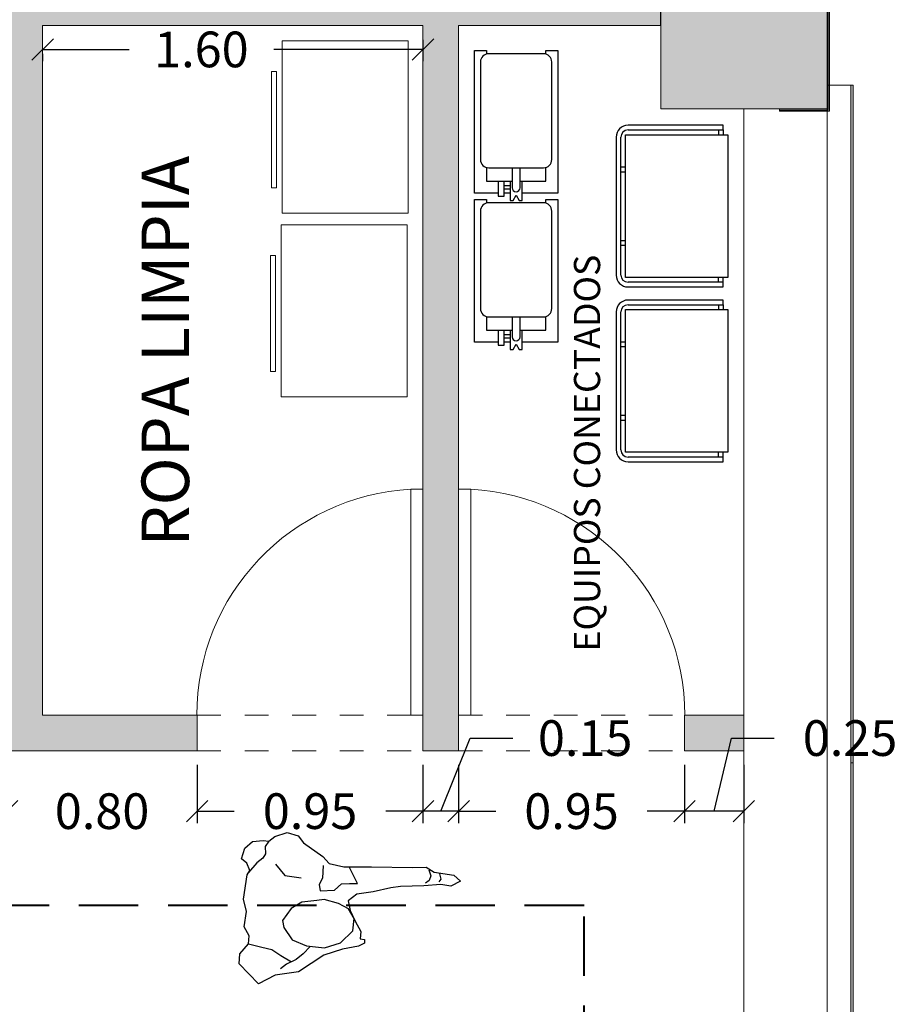
# Model space of a CAD drawing. Units: metres. Extents: x -453930 to 827190, y -456888 to 824232.
# Drawn here: x 41 to 45, y 55 to 59 of the extents above; entities that cross this region are included whole.
import ezdxf

# ---------------------------------------------------------------- set-up
doc = ezdxf.new("R2010")
doc.units = ezdxf.units.M
doc.linetypes.add('HIDDE50', pattern=[0.08, 0.05, -0.03])
doc.linetypes.add('HIDDEN', pattern=[0.375, 0.25, -0.125])
for name, color, linetype, lineweight in [('A-DOOR', 31, 'Continuous', 9), ('A-FLOR', 192, 'Continuous', 9), ('A-GLAZ-CURT', 18, 'Continuous', 9), ('A-GLAZ-CWMG', 18, 'Continuous', 9), ('A-WALL', 113, 'Continuous', 9), ('A-WALL-PATT', 111, 'Continuous', 18), ('MUEBLES 2', 7, 'Continuous', 9), ('S-COLS', 52, 'Continuous', 9), ('TEXTO 2', 7, 'Continuous', 9)]:
    doc.layers.add(name, color=color, linetype=linetype, lineweight=lineweight)
doc.styles.add('futura', font='txt')
doc.styles.add('TIMES', font='times.ttf')
doc.dimstyles.new('HGT_ACOTADO', dxfattribs={"dimtxt": 0.15, "dimasz": 0.09, "dimexe": 0.05, "dimexo": 0.059, "dimgap": 0.09, "dimtad": 0, "dimzin": 0, "dimdsep": 46, "dimtxsty": 'futura', "dimblk": 'OBLIQUE', "dimcen": 0.09, "dimclrd": 256, "dimclre": 256, "dimclrt": 256, "dimadec": 0, "dimazin": 0, "dimtfac": 1, "dimtofl": 0, "dimtmove": 0, "dimatfit": 3, "dimldrblk": 'NONE', "dimfxl": 1, "dimtolj": 1, "dimtzin": 0, "dimlwd": -1, "dimlwe": -1, "dimarcsym": 2})

# ---------------------------------------------------------------- blocks, each defined once
blk = doc.blocks.new('M_Concrete-Rectangular-Column - 700 x 500 mm-1502637-Primer Nivel')
at = {"layer": 'S-COLS'}
blk.add_hatch(color=47, dxfattribs=at).paths.add_polyline_path([(0.35, -0.25), (0.35, 0.25), (-0.35, 0.25), (-0.35, -0.25)], flags=0)
for p, q in [((0.35, 0.25), (-0.35, 0.25)), ((-0.35, 0.25), (-0.35, -0.25)), ((0.35, -0.25), (0.35, 0.25)), ((-0.35, -0.25), (0.35, -0.25))]:
    blk.add_line(p, q, dxfattribs=at)
blk = doc.blocks.new('M_Simple-A ras - 0_95m x 2_20m-1639564-Primer Nivel')
at = {"layer": 'A-DOOR'}
for p, q in [((0.424, 0.075), (0.424, 1.0253)), ((0.475, 1.0253), (0.424, 1.0253)), ((0.475, 0.075), (0.475, 1.0253)), ((0.475, 0.075), (0.424, 0.075))]:
    blk.add_line(p, q, dxfattribs=at)
blk.add_arc((0.475, 0.075), 0.9517, 93.0719, 180, dxfattribs=at)
blk = doc.blocks.new('M_Simple-A ras - 0_95m x 2_20m-1639904-Primer Nivel')
at = {"layer": 'A-DOOR'}
for p, q in [((0.424, -0.075), (0.424, -1.0253)), ((0.475, -0.075), (0.424, -0.075)), ((0.475, -0.075), (0.475, -1.0253)), ((0.475, -1.0253), (0.424, -1.0253))]:
    blk.add_line(p, q, dxfattribs=at)
blk.add_arc((0.475, -0.075), 0.9517, 180, 266.9281, dxfattribs=at)
blk = doc.blocks.new('Curtain Panel40 - Curtain Panel-1810539-Primer Nivel')
at = {"layer": 'A-GLAZ-CURT'}
blk.add_hatch(color=8, dxfattribs=at).paths.add_polyline_path([(44.6366, 52.9754), (44.6366, 55.8254), (44.6266, 55.8254), (44.6266, 52.9754)], flags=0)
for p, q in [((44.6366, 55.8254), (44.6266, 55.8254)), ((44.6266, 55.8254), (44.6266, 52.9754)), ((44.6366, 52.9754), (44.6366, 55.8254)), ((44.6266, 52.9754), (44.6366, 52.9754))]:
    blk.add_line(p, q, dxfattribs=at)
blk = doc.blocks.new('Curtain Panel39 - Curtain Panel-1810524-Primer Nivel')
at = {"layer": 'A-GLAZ-CURT'}
blk.add_hatch(color=8, dxfattribs=at).paths.add_polyline_path([(44.6366, 55.8254), (44.6366, 58.6754), (44.6266, 58.6754), (44.6266, 55.8254)], flags=0)
for p, q in [((44.6366, 58.6754), (44.6266, 58.6754)), ((44.6266, 58.6754), (44.6266, 55.8254)), ((44.6366, 55.8254), (44.6366, 58.6754)), ((44.6266, 55.8254), (44.6366, 55.8254))]:
    blk.add_line(p, q, dxfattribs=at)
blk = doc.blocks.new('Montante rectangular - Cuadrado 100mm x 100mm-1701817-Primer Nivel')
at = {"layer": 'A-GLAZ-CWMG'}
for p, q in [((26.1766, 76.6754), (26.2766, 76.6754)), ((26.1766, 73.8254), (26.1766, 76.6754)), ((26.2766, 73.8254), (26.2766, 76.5754))]:
    blk.add_line(p, q, dxfattribs=at)
blk = doc.blocks.new('Montante rectangular - Cuadrado 100mm x 100mm-1687042-Primer Nivel')
at = {"layer": 'A-GLAZ-CWMG'}
for p, q in [((26.1766, 58.9754), (26.1766, 61.8254)), ((26.2766, 59.0754), (26.2766, 61.8254)), ((26.2766, 58.9754), (26.1766, 58.9754))]:
    blk.add_line(p, q, dxfattribs=at)
blk = doc.blocks.new('A$C3F805ADF')
for points in [[(0.0564, 0.4781), (0.0451, 0.5082), (0.0226, 0.5271), (0.0376, 0.5722), (0.0715, 0.5986), (0.1166, 0.6024), (0.1392, 0.5986), (0.1655, 0.6174), (0.2182, 0.6325), (0.2634, 0.6174), (0.2859, 0.5873), (0.3649, 0.5271), (0.3913, 0.4969), (0.4515, 0.4819), (0.5681, 0.4781), (0.7412, 0.4706), (0.7976, 0.4706), (0.8314, 0.448), (0.9142, 0.4329), (0.9406, 0.4066), (0.8992, 0.3878), (0.8578, 0.3953), (0.7863, 0.3915), (0.6885, 0.3915), (0.6471, 0.3878), (0.5719, 0.3727), (0.5041, 0.3652), (0.4665, 0.3388), (0.474, 0.2974), (0.4928, 0.2522), (0.5154, 0.2071), (0.5117, 0.1769), (0.5305, 0.1732), (0.5305, 0.1581), (0.5041, 0.1468), (0.4364, 0.1355), (0.3574, 0.1129), (0.2483, 0.0452), (0.1505, 0.0339), (0.079, 0), (0, 0.0866), (0.0038, 0.128), (0.0414, 0.1694), (0.0451, 0.2033), (0.0263, 0.2409), (0.0376, 0.3049), (0.0263, 0.3576), (0.0451, 0.4593)], [(0.3348, 0.3426), (0.2709, 0.3388), (0.2257, 0.3125), (0.1881, 0.2635), (0.1919, 0.2334), (0.2257, 0.1807), (0.2859, 0.1544), (0.3612, 0.1431), (0.4289, 0.1619), (0.4816, 0.2108), (0.4891, 0.2635), (0.4665, 0.3049), (0.4251, 0.3275), (0.3649, 0.3464)]]:
    blk.add_lwpolyline(points, close=True)
for points in [[(0.1392, 0.5986), (0.1242, 0.576), (0.1242, 0.5459), (0.1129, 0.5271), (0.0865, 0.5082), (0.0508, 0.4687)], [(0.1655, 0.5007), (0.2032, 0.4518), (0.2709, 0.4405)], [(0.3649, 0.4894), (0.3612, 0.4367), (0.3461, 0.4104), (0.3499, 0.384), (0.4101, 0.384), (0.4402, 0.4104), (0.474, 0.4104), (0.5079, 0.4104), (0.4747, 0.4811)], [(0.8089, 0.4593), (0.8164, 0.4329), (0.8089, 0.4141), (0.7938, 0.4028)], [(0.854, 0.4405), (0.8578, 0.4179), (0.8503, 0.4066)], [(0.0414, 0.1694), (0.0978, 0.1544), (0.1392, 0.1431), (0.1768, 0.1167), (0.2201, 0.0885)], [(0.301, 0.1506), (0.2709, 0.1205), (0.2408, 0.0979), (0.1994, 0.0791), (0.1731, 0.0602)]]:
    blk.add_lwpolyline(points)
blk = doc.blocks.new('_Oblique')
at = {"color": 0, "linetype": 'ByBlock', "lineweight": -2}
blk.add_line((-0.5, -0.5), (0.5, 0.5), dxfattribs=at)
blk = doc.blocks.new('*D1809')
at = {"transparency": 16777216}
for p, q in [((42.8266, 58.8664), (42.8266, 58.7754)), ((41.2266, 58.8254), (41.5902, 58.8254)), ((41.2266, 58.8074), (41.2266, 58.7754)), ((42.8266, 58.8254), (42.1987, 58.8254))]:
    blk.add_line(p, q, dxfattribs=at)
at = {"layer": 'Defpoints', "color": 0, "transparency": 16777216}
for p in [(42.8266, 58.9254), (41.2266, 58.8664), (41.2266, 58.8254)]:
    blk.add_point(p, dxfattribs=at)
at = {"transparency": 16777216, "xscale": 0.09, "yscale": 0.09, "zscale": 0.09, "rotation": 180}
blk.add_blockref('_Oblique', (41.2266, 58.8254), dxfattribs=at)
at = {"transparency": 16777216, "xscale": 0.09, "yscale": 0.09, "zscale": 0.09}
blk.add_blockref('_Oblique', (42.8266, 58.8254), dxfattribs=at)
at = {"transparency": 16777216, "insert": (41.8944, 58.8254), "char_height": 0.15, "attachment_point": 5, "style": 'futura'}
blk.add_mtext('\\A1;1.60', dxfattribs=at)
blk = doc.blocks.new('_None')
blk = doc.blocks.new('*D2788')
at = {"transparency": 16777216}
for p, q in [((41.0766, 55.8164), (41.0766, 55.5723)), ((41.8766, 55.8164), (41.8766, 55.5723)), ((41.0766, 55.6223), (40.9866, 55.6223)), ((41.8766, 55.6223), (41.9666, 55.6223))]:
    blk.add_line(p, q, dxfattribs=at)
at = {"layer": 'Defpoints', "color": 0, "transparency": 16777216}
for p in [(41.0766, 55.8754), (41.8766, 55.8754), (41.8766, 55.6223)]:
    blk.add_point(p, dxfattribs=at)
at = {"transparency": 16777216, "xscale": 0.09, "yscale": 0.09, "zscale": 0.09}
blk.add_blockref('_Oblique', (41.0766, 55.6223), dxfattribs=at)
at = {"transparency": 16777216, "xscale": 0.09, "yscale": 0.09, "zscale": 0.09, "rotation": 180}
blk.add_blockref('_Oblique', (41.8766, 55.6223), dxfattribs=at)
at = {"transparency": 16777216, "insert": (41.4766, 55.6223), "char_height": 0.15, "attachment_point": 5, "style": 'futura'}
blk.add_mtext('\\A1;0.80', dxfattribs=at)
blk = doc.blocks.new('*D2789')
at = {"transparency": 16777216}
for p, q in [((41.8766, 55.8164), (41.8766, 55.5723)), ((42.8266, 55.8164), (42.8266, 55.5723)), ((41.8766, 55.6223), (42.033, 55.6223)), ((42.8266, 55.6223), (42.6701, 55.6223))]:
    blk.add_line(p, q, dxfattribs=at)
at = {"layer": 'Defpoints', "color": 0, "transparency": 16777216}
for p in [(41.8766, 55.8754), (42.8266, 55.8754), (42.8266, 55.6223)]:
    blk.add_point(p, dxfattribs=at)
at = {"transparency": 16777216, "xscale": 0.09, "yscale": 0.09, "zscale": 0.09, "rotation": 180}
blk.add_blockref('_Oblique', (41.8766, 55.6223), dxfattribs=at)
at = {"transparency": 16777216, "xscale": 0.09, "yscale": 0.09, "zscale": 0.09}
blk.add_blockref('_Oblique', (42.8266, 55.6223), dxfattribs=at)
at = {"transparency": 16777216, "insert": (42.3516, 55.6223), "char_height": 0.15, "attachment_point": 5, "style": 'futura'}
blk.add_mtext('\\A1;0.95', dxfattribs=at)
blk = doc.blocks.new('*D2790')
at = {"transparency": 16777216}
for p, q in [((42.9766, 55.8164), (42.9766, 55.5723)), ((43.9266, 55.8164), (43.9266, 55.5723)), ((42.9766, 55.6223), (43.133, 55.6223)), ((43.9266, 55.6223), (43.7701, 55.6223))]:
    blk.add_line(p, q, dxfattribs=at)
at = {"layer": 'Defpoints', "color": 0, "transparency": 16777216}
for p in [(42.9766, 55.8754), (43.9266, 55.8754), (43.9266, 55.6223)]:
    blk.add_point(p, dxfattribs=at)
at = {"transparency": 16777216, "xscale": 0.09, "yscale": 0.09, "zscale": 0.09, "rotation": 180}
blk.add_blockref('_Oblique', (42.9766, 55.6223), dxfattribs=at)
at = {"transparency": 16777216, "xscale": 0.09, "yscale": 0.09, "zscale": 0.09}
blk.add_blockref('_Oblique', (43.9266, 55.6223), dxfattribs=at)
at = {"transparency": 16777216, "insert": (43.4516, 55.6223), "char_height": 0.15, "attachment_point": 5, "style": 'futura'}
blk.add_mtext('\\A1;0.95', dxfattribs=at)
blk = doc.blocks.new('*D2792')
at = {"transparency": 16777216}
for p, q in [((42.9016, 55.6223), (43.0246, 55.9296)), ((43.0246, 55.9296), (43.2046, 55.9296)), ((42.8266, 55.8164), (42.8266, 55.5723)), ((42.9766, 55.8164), (42.9766, 55.5723)), ((42.8266, 55.6223), (42.7366, 55.6223)), ((42.9766, 55.6223), (42.8266, 55.6223)), ((42.9766, 55.6223), (43.0666, 55.6223))]:
    blk.add_line(p, q, dxfattribs=at)
at = {"layer": 'Defpoints', "color": 0, "transparency": 16777216}
for p in [(42.8266, 55.8754), (42.9766, 55.8754), (42.8266, 55.6223)]:
    blk.add_point(p, dxfattribs=at)
at = {"transparency": 16777216, "xscale": 0.09, "yscale": 0.09, "zscale": 0.09}
blk.add_blockref('_Oblique', (42.8266, 55.6223), dxfattribs=at)
at = {"transparency": 16777216, "xscale": 0.09, "yscale": 0.09, "zscale": 0.09, "rotation": 180}
blk.add_blockref('_Oblique', (42.9766, 55.6223), dxfattribs=at)
at = {"transparency": 16777216, "insert": (43.5089, 55.9296), "char_height": 0.15, "attachment_point": 5, "style": 'futura'}
blk.add_mtext('\\A1;0.15', dxfattribs=at)
blk = doc.blocks.new('*D2793')
at = {"transparency": 16777216}
for p, q in [((44.0516, 55.6223), (44.1246, 55.9296)), ((44.1246, 55.9296), (44.3046, 55.9296)), ((43.9266, 55.8164), (43.9266, 55.5723)), ((44.1766, 55.8164), (44.1766, 55.5723)), ((44.1766, 55.6223), (43.9266, 55.6223))]:
    blk.add_line(p, q, dxfattribs=at)
at = {"layer": 'Defpoints', "color": 0, "transparency": 16777216}
for p in [(43.9266, 55.8754), (44.1766, 55.8754), (43.9266, 55.6223)]:
    blk.add_point(p, dxfattribs=at)
at = {"transparency": 16777216, "xscale": 0.09, "yscale": 0.09, "zscale": 0.09, "rotation": 180}
blk.add_blockref('_Oblique', (43.9266, 55.6223), dxfattribs=at)
at = {"transparency": 16777216, "xscale": 0.09, "yscale": 0.09, "zscale": 0.09}
blk.add_blockref('_Oblique', (44.1766, 55.6223), dxfattribs=at)
at = {"transparency": 16777216, "insert": (44.6231, 55.9296), "char_height": 0.15, "attachment_point": 5, "style": 'futura'}
blk.add_mtext('\\A1;0.25', dxfattribs=at)

msp = doc.modelspace()

# ---------------------------------------------------------------- hatches: boundary and pattern name
at = {"layer": 'A-WALL'}
for points in [[(44.5366, 58.5754), (44.5366, 59.0854), (44.5316, 59.0804), (44.5316, 58.5754)], [(44.5366, 58.5654), (44.5316, 58.5704), (44.3266, 58.5704), (44.3266, 58.5654)]]:
    msp.add_hatch(color=8, dxfattribs=at).paths.add_polyline_path(points, flags=0)
at = {"layer": 'A-WALL-PATT', "lineweight": 9}
for points in [[(39.3266, 58.9254), (43.826, 58.9254), (43.826, 59.0754), (38.5266, 59.0754), (38.5266, 58.9254), (38.9536, 58.9254)], [(41.2266, 56.0254), (41.2266, 58.9254), (41.0766, 58.9254), (41.0766, 56.0254)], [(42.9766, 56.0254), (42.9766, 58.9254), (42.8266, 58.9254), (42.8266, 56.0254)]]:
    msp.add_hatch(color=8, dxfattribs=at).paths.add_polyline_path(points, flags=0)
at = {"layer": 'A-WALL-PATT'}
for points in [[(44.5316, 58.5754), (44.5316, 59.0804), (44.5266, 59.0754), (44.5266, 58.5754)], [(44.5316, 58.5704), (44.5266, 58.5754), (44.3266, 58.5754), (44.3266, 58.5704), (44.5266, 58.5704)]]:
    msp.add_hatch(color=55, dxfattribs=at).paths.add_polyline_path(points, flags=0)
at = {"layer": 'A-WALL-PATT', "lineweight": 9}
h = msp.add_hatch(color=8, dxfattribs=at)
h.paths.add_polyline_path([(42.8266, 55.8754), (42.9766, 55.8754), (42.9766, 56.0254), (42.8266, 56.0254), (42.8266, 55.9504)], flags=0)
h.paths.add_polyline_path([(44.1766, 55.8754), (44.1766, 56.0254), (43.9266, 56.0254), (43.9266, 55.8754)], flags=0)
h.paths.add_polyline_path([(41.8766, 55.8754), (41.8766, 56.0254), (41.0766, 56.0254), (41.0766, 55.8754)], flags=0)
h.paths.add_polyline_path([(39.3266, 55.8754), (40.1266, 55.8754), (40.1266, 56.0254), (39.3266, 56.0254), (39.3266, 55.9504)], flags=0)
h.paths.add_polyline_path([(38.3766, 55.8754), (38.3766, 56.0254), (37.6266, 56.0254), (37.6266, 55.8754)], flags=0)

# ---------------------------------------------------------------- linework, layer by layer
for p, q in [((43.0433, 58.2209), (43.0433, 58.8209)), ((43.0433, 58.8209), (43.0933, 58.8209)), ((43.0933, 58.8209), (43.0933, 58.8061)), ((43.3333, 58.8075), (43.1033, 58.8075)), ((43.3433, 58.8061), (43.3433, 58.8209)), ((43.3433, 58.8209), (43.3933, 58.8209)), ((43.3933, 58.8209), (43.3933, 58.2209)), ((43.0683, 58.7725), (43.0683, 58.3625)), ((43.3683, 58.3625), (43.3683, 58.7725)), ((44.0892, 58.5066), (43.6892, 58.5066)), ((44.0892, 58.4866), (44.0892, 58.5066)), ((43.6792, 57.8666), (43.6792, 58.4666)), ((43.6792, 58.4666), (44.1092, 58.4666)), ((43.6892, 58.4866), (44.0892, 58.4866)), ((44.0692, 58.4866), (44.0692, 58.4666)), ((44.0892, 58.4866), (44.0892, 58.4666)), ((44.1092, 58.4666), (44.1092, 57.8666)), ((43.6392, 58.4566), (43.6392, 57.8766)), ((43.6592, 57.8766), (43.6592, 58.4566)), ((43.0933, 58.329), (43.0933, 58.2709)), ((43.1033, 58.3275), (43.3333, 58.3275)), ((43.2015, 58.3275), (43.2015, 58.2438)), ((43.2352, 58.2438), (43.2352, 58.3275)), ((43.3433, 58.2709), (43.3433, 58.329)), ((43.6592, 58.331), (43.6792, 58.331)), ((43.6592, 58.311), (43.6792, 58.311)), ((43.0933, 58.2709), (43.2015, 58.2709)), ((43.1433, 58.2709), (43.1433, 58.209)), ((43.1683, 58.209), (43.1683, 58.2709)), ((43.1933, 58.2709), (43.1933, 58.1895)), ((43.2352, 58.2709), (43.3433, 58.2709)), ((43.2433, 58.1895), (43.2433, 58.2709)), ((43.1433, 58.2209), (43.0433, 58.2209)), ((43.1683, 58.253), (43.1933, 58.253)), ((43.1683, 58.2394), (43.1933, 58.2394)), ((43.1933, 58.2209), (43.1683, 58.2209)), ((43.3933, 58.2209), (43.2433, 58.2209)), ((43.0433, 57.5943), (43.0433, 58.1943)), ((43.0433, 58.1943), (43.0933, 58.1943)), ((43.0933, 58.1943), (43.0933, 58.1795)), ((43.3333, 58.1809), (43.1033, 58.1809)), ((43.1433, 58.209), (43.1683, 58.209)), ((43.1933, 58.1895), (43.2053, 58.1895)), ((43.2053, 58.1895), (43.2183, 58.2123)), ((43.2183, 58.2123), (43.2314, 58.1895)), ((43.2314, 58.1895), (43.2433, 58.1895)), ((43.3433, 58.1795), (43.3433, 58.1943)), ((43.3433, 58.1943), (43.3933, 58.1943)), ((43.3933, 58.1943), (43.3933, 57.5943)), ((43.0683, 58.1459), (43.0683, 57.7359)), ((43.3683, 57.7359), (43.3683, 58.1459)), ((43.6592, 58.0221), (43.6792, 58.0221)), ((43.6592, 58.0021), (43.6792, 58.0021)), ((44.1092, 57.8666), (43.6792, 57.8666)), ((44.0892, 57.8466), (43.6892, 57.8466)), ((44.0692, 57.8466), (44.0692, 57.8666)), ((44.0892, 57.8466), (44.0892, 57.8666)), ((44.0892, 57.8266), (44.0892, 57.8466)), ((43.6892, 57.8266), (44.0892, 57.8266)), ((44.0892, 57.7714), (43.6892, 57.7714)), ((44.0892, 57.7514), (44.0892, 57.7714)), ((43.6392, 57.7214), (43.6392, 57.1414)), ((43.6592, 57.1414), (43.6592, 57.7214)), ((43.6792, 57.1314), (43.6792, 57.7314)), ((43.6792, 57.7314), (44.1092, 57.7314)), ((43.6892, 57.7514), (44.0892, 57.7514)), ((44.0692, 57.7514), (44.0692, 57.7314)), ((44.0892, 57.7514), (44.0892, 57.7314)), ((44.1092, 57.7314), (44.1092, 57.1314)), ((43.0933, 57.7024), (43.0933, 57.6443)), ((43.1033, 57.7009), (43.3333, 57.7009)), ((43.2015, 57.7009), (43.2015, 57.6171)), ((43.2352, 57.6171), (43.2352, 57.7009)), ((43.3433, 57.6443), (43.3433, 57.7024)), ((43.0933, 57.6443), (43.2015, 57.6443)), ((43.1433, 57.6443), (43.1433, 57.5824)), ((43.1683, 57.5824), (43.1683, 57.6443)), ((43.1933, 57.6443), (43.1933, 57.5629)), ((43.2352, 57.6443), (43.3433, 57.6443)), ((43.2433, 57.5629), (43.2433, 57.6443)), ((43.1433, 57.5943), (43.0433, 57.5943)), ((43.1683, 57.6264), (43.1933, 57.6264)), ((43.1683, 57.6128), (43.1933, 57.6128)), ((43.1933, 57.5943), (43.1683, 57.5943)), ((43.3933, 57.5943), (43.2433, 57.5943)), ((43.6592, 57.5958), (43.6792, 57.5958)), ((43.1433, 57.5824), (43.1683, 57.5824)), ((43.1933, 57.5629), (43.2053, 57.5629)), ((43.2053, 57.5629), (43.2183, 57.5857)), ((43.2183, 57.5857), (43.2314, 57.5629)), ((43.2314, 57.5629), (43.2433, 57.5629)), ((43.6592, 57.5758), (43.6792, 57.5758)), ((43.6592, 57.2869), (43.6792, 57.2869)), ((43.6592, 57.2669), (43.6792, 57.2669)), ((44.1092, 57.1314), (43.6792, 57.1314)), ((44.0892, 57.1114), (43.6892, 57.1114)), ((44.0692, 57.1114), (44.0692, 57.1314)), ((44.0892, 57.1114), (44.0892, 57.1314)), ((44.0892, 57.0914), (44.0892, 57.1114)), ((43.6892, 57.0914), (44.0892, 57.0914))]:
    msp.add_line(p, q)
at = {"color": 240, "linetype": 'HIDDEN', "lineweight": 40, "true_color": 0xed1f24}
msp.add_lwpolyline([(38.8795, 47.805), (43.504, 47.805), (43.504, 55.2253), (36.8288, 55.2253), (36.8288, 59.5562), (36.7201, 58.5861), (36.8288, 58.5861)], dxfattribs=at)
for centre, radius, start, end in [((43.1033, 58.7725), 0.035, 90, 180), ((43.3333, 58.7725), 0.035, 0, 90), ((43.6892, 58.4566), 0.05, 90, 180), ((43.6892, 58.4566), 0.03, 90, 180), ((43.1033, 58.3625), 0.035, 180, 270), ((43.3333, 58.3625), 0.035, 270, 0), ((43.2183, 58.2438), 0.0169, 180, 0), ((43.1033, 58.1459), 0.035, 90, 180), ((43.3333, 58.1459), 0.035, 0, 90), ((43.6892, 57.8766), 0.05, 180, 270), ((43.6892, 57.8766), 0.03, 180, 270), ((43.6892, 57.7214), 0.05, 90, 180), ((43.1033, 57.7359), 0.035, 180, 270), ((43.3333, 57.7359), 0.035, 270, 0), ((43.6892, 57.7214), 0.03, 90, 180), ((43.2183, 57.6171), 0.0169, 180, 0), ((43.6892, 57.1414), 0.05, 180, 270), ((43.6892, 57.1414), 0.03, 180, 270)]:
    msp.add_arc(centre, radius, start, end)
at = {"layer": 'A-FLOR'}
for p, q in [((44.1766, 58.5754), (44.1766, 53.0754)), ((44.5266, 53.0754), (44.5266, 58.5754))]:
    msp.add_line(p, q, dxfattribs=at)
at = {"layer": 'A-WALL', "lineweight": 18}
for p, q in [((44.5366, 58.5654), (44.5366, 59.0854)), ((43.826, 58.9254), (43.826, 59.0754)), ((41.2266, 58.9254), (42.8266, 58.9254)), ((41.2266, 56.0254), (41.2266, 58.9254)), ((42.8266, 58.9254), (42.8266, 55.8754)), ((42.9766, 58.9254), (43.826, 58.9254)), ((42.9766, 55.8754), (42.9766, 58.9254)), ((44.3266, 58.5754), (44.3266, 58.5654)), ((44.3266, 58.5654), (44.5366, 58.5654)), ((41.8766, 56.0254), (41.2266, 56.0254)), ((41.8766, 55.8754), (41.8766, 56.0254)), ((44.1766, 56.0254), (43.9266, 56.0254)), ((43.9266, 56.0254), (43.9266, 55.8754)), ((44.1766, 55.8754), (44.1766, 56.0254)), ((41.0766, 55.8754), (41.8766, 55.8754)), ((42.8266, 55.8754), (42.9766, 55.8754)), ((43.9266, 55.8754), (44.1766, 55.8754))]:
    msp.add_line(p, q, dxfattribs=at)
at = {"layer": 'A-WALL'}
for p, q in [((44.5316, 59.0804), (44.5316, 58.5704)), ((44.5316, 58.5704), (44.3266, 58.5704))]:
    msp.add_line(p, q, dxfattribs=at)
at = {"layer": 'MUEBLES 2', "color": 0, "linetype": 'HIDDE50'}
for p, q in [((41.8766, 56.0254), (42.8266, 56.0254)), ((42.9766, 56.0254), (43.9266, 56.0254)), ((41.8766, 55.8754), (42.8266, 55.8754)), ((42.9766, 55.8754), (43.9266, 55.8754))]:
    msp.add_line(p, q, dxfattribs=at)
at = {"layer": 'MUEBLES 2', "color": 0}
for points in [[(42.2345, 58.861), (42.7641, 58.861), (42.7641, 58.1374), (42.2345, 58.1374)], [(42.2109, 58.7322), (42.1897, 58.7322), (42.1897, 58.244), (42.2109, 58.244)], [(42.2303, 58.0883), (42.7599, 58.0883), (42.7599, 57.3647), (42.2303, 57.3647)], [(42.2067, 57.9595), (42.1854, 57.9595), (42.1854, 57.4713), (42.2067, 57.4713)]]:
    msp.add_lwpolyline(points, close=True, dxfattribs=at)

# ---------------------------------------------------------------- block references
at = {"rotation": 1.637964124730949}
msp.add_blockref('A$C3F805ADF', (42.0555, 54.8939), dxfattribs=at)
at = {"layer": 'A-DOOR'}
msp.add_blockref('M_Simple-A ras - 0_95m x 2_20m-1639564-Primer Nivel', (42.3516, 55.9504), dxfattribs=at)
at = {"layer": 'A-DOOR', "rotation": 180}
msp.add_blockref('M_Simple-A ras - 0_95m x 2_20m-1639904-Primer Nivel', (43.4516, 55.9504), dxfattribs=at)
at = {"layer": 'A-GLAZ-CURT'}
for name in ['Curtain Panel39 - Curtain Panel-1810524-Primer Nivel', 'Curtain Panel40 - Curtain Panel-1810539-Primer Nivel']:
    msp.add_blockref(name, (0, 0), dxfattribs=at)
at = {"layer": 'A-GLAZ-CWMG', "rotation": 180}
for name, p in [('Montante rectangular - Cuadrado 100mm x 100mm-1687042-Primer Nivel', (70.8031, 117.6508)), ('Montante rectangular - Cuadrado 100mm x 100mm-1701817-Primer Nivel', (70.8031, 129.6508))]:
    msp.add_blockref(name, p, dxfattribs=at)
at = {"layer": 'S-COLS'}
msp.add_blockref('M_Concrete-Rectangular-Column - 700 x 500 mm-1502637-Primer Nivel', (44.1766, 58.8254), dxfattribs=at)

# ---------------------------------------------------------------- texts
at = {"layer": 'TEXTO 2', "style": 'TIMES'}
for s, height, p in [('ROPA LIMPIA', 0.2, (41.8427, 56.7345)), ('EQUIPOS CONECTADOS', 0.110185, (43.5718, 56.2933))]:
    msp.add_text(s, height=height, rotation=90, dxfattribs=at).set_placement(p)

# ---------------------------------------------------------------- dimensions: what is measured, and where the dimension line sits
dim = msp.add_linear_dim(base=(41.2266, 58.8254), p1=(42.8266, 58.9254), p2=(41.2266, 58.8664), dimstyle='HGT_ACOTADO')
dim.commit()
dim.dimension.update_dxf_attribs({"geometry": '*D1809', "text_midpoint": (41.8944, 58.8254), "dimtype": 160})
for base, p1, p2, picture, middle in [((42.8266, 55.6223), (42.9766, 55.8754), (42.8266, 55.8754), '*D2792', (43.2946, 55.9296)), ((43.9266, 55.6223), (44.1766, 55.8754), (43.9266, 55.8754), '*D2793', (44.3946, 55.9296))]:
    dim = msp.add_linear_dim(base=base, p1=p1, p2=p2, dimstyle='HGT_ACOTADO', override={"dimtmove": 1})
    dim.commit()
    dim.dimension.update_dxf_attribs({"geometry": picture, "text_midpoint": middle, "dimtype": 160})
for base, p1, p2, picture, middle in [((41.8766, 55.6223), (41.0766, 55.8754), (41.8766, 55.8754), '*D2788', (41.4766, 55.6223)), ((42.8266, 55.6223), (41.8766, 55.8754), (42.8266, 55.8754), '*D2789', (42.3516, 55.6223)), ((43.9266, 55.6223), (42.9766, 55.8754), (43.9266, 55.8754), '*D2790', (43.4516, 55.6223))]:
    dim = msp.add_linear_dim(base=base, p1=p1, p2=p2, dimstyle='HGT_ACOTADO')
    dim.commit()
    dim.dimension.update_dxf_attribs({"geometry": picture, "text_midpoint": middle})

doc.saveas('drawing.dxf')
